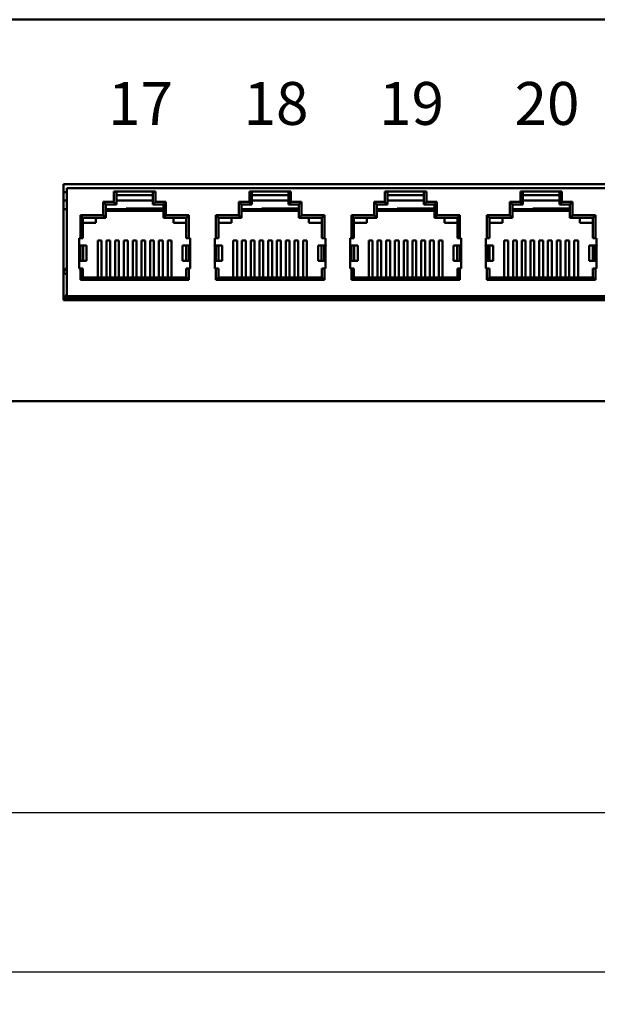
# Model space of a CAD drawing. Units: millimetres. Extents: x 3668 to 4395, y -595 to -349.
# Drawn here: x 4023 to 4090, y -464 to -349 of the extents above; entities that cross this region are included whole.
import ezdxf

# ---------------------------------------------------------------- set-up
doc = ezdxf.new("R2010")
doc.units = ezdxf.units.MM
doc.layers.add('Основная линия', color=7, linetype='Continuous', lineweight=50)
doc.layers.add('Размеры', color=7, linetype='Continuous')
doc.styles.add('Text 5.0', font='isocpeur.ttf', dxfattribs={"height": 5})
doc.dimstyles.new('ISO-25', dxfattribs={"dimscale": 3, "dimtxt": 2.5, "dimasz": 2.5, "dimexe": 1.25, "dimexo": 0.625, "dimtad": 1, "dimdsep": 46, "dimtxsty": 'Standard', "dimcen": 2.5, "dimadec": 0, "dimazin": 0, "dimtfac": 1, "dimtmove": 0, "dimatfit": 3, "dimfxl": 1, "dimarcsym": 0})

# ---------------------------------------------------------------- blocks, each defined once
blk = doc.blocks.new('*D3')
at = {"layer": 'Defpoints', "color": 0, "transparency": 16777216}
for p in [(3716.26, -390.9), (4180.76, -390.9), (3716.26, -441.47)]:
    blk.add_point(p, dxfattribs=at)
at = {"layer": 'Размеры', "color": 0, "lineweight": -2, "transparency": 16777216}
for p, q in [((3716.26, -392.78), (3716.26, -445.22)), ((4180.76, -392.78), (4180.76, -445.22)), ((4173.26, -441.47), (3723.76, -441.47))]:
    blk.add_line(p, q, dxfattribs=at)
at = {"layer": 'Размеры', "color": 0, "transparency": 16777216}
for points in [[(3723.76, -440.22), (3723.76, -442.72), (3716.26, -441.47)], [(4173.26, -440.22), (4173.26, -442.72), (4180.76, -441.47)]]:
    blk.add_solid(points, dxfattribs=at)
at = {"layer": 'Размеры', "color": 0, "transparency": 16777216, "insert": (3948.51, -437.09), "char_height": 5, "attachment_point": 5, "style": 'Text 5.0'}
blk.add_mtext('464.5', dxfattribs=at)
blk = doc.blocks.new('*D6')
at = {"layer": 'Defpoints', "color": 0, "transparency": 16777216}
for p in [(3707.21, -365.53), (4189.81, -370.5), (3707.21, -460.06)]:
    blk.add_point(p, dxfattribs=at)
at = {"layer": 'Размеры', "color": 0, "lineweight": -2, "transparency": 16777216}
for p, q in [((3707.21, -367.41), (3707.21, -463.81)), ((4189.81, -372.37), (4189.81, -463.81)), ((4182.31, -460.06), (3714.71, -460.06))]:
    blk.add_line(p, q, dxfattribs=at)
at = {"layer": 'Размеры', "color": 0, "transparency": 16777216}
for points in [[(3714.71, -458.81), (3714.71, -461.31), (3707.21, -460.06)], [(4182.31, -458.81), (4182.31, -461.31), (4189.81, -460.06)]]:
    blk.add_solid(points, dxfattribs=at)
at = {"layer": 'Размеры', "color": 0, "transparency": 16777216, "insert": (3948.51, -455.69), "char_height": 5, "attachment_point": 5, "style": 'Text 5.0'}
blk.add_mtext('482.6', dxfattribs=at)

msp = doc.modelspace()

# ---------------------------------------------------------------- linework, layer by layer
at = {"layer": 'Основная линия'}
for p, q in [((4184.81, -349), (3712.21, -349)), ((4028.11, -381.7), (4028.11, -368.2)), ((4028.11, -368.2), (4155.31, -368.2)), ((4028.51, -369.1), (4028.11, -369.1)), ((4028.51, -368.65), (4028.51, -381.25)), ((4154.91, -368.65), (4028.51, -368.65)), ((4033.99, -369.05), (4033.99, -370.25)), ((4033.99, -369.05), (4038.84, -369.05)), ((4034.29, -369.13), (4034.29, -370.55)), ((4038.54, -369.45), (4034.29, -369.45)), ((4038.54, -370.55), (4038.54, -369.13)), ((4038.84, -370.25), (4038.84, -369.05)), ((4049.79, -369.05), (4049.79, -370.25)), ((4049.79, -369.05), (4054.64, -369.05)), ((4050.09, -369.13), (4050.09, -370.55)), ((4054.34, -369.45), (4050.09, -369.45)), ((4054.34, -370.55), (4054.34, -369.13)), ((4054.64, -370.25), (4054.64, -369.05)), ((4065.59, -369.05), (4065.59, -370.25)), ((4065.59, -369.05), (4070.44, -369.05)), ((4065.89, -369.13), (4065.89, -370.55)), ((4070.14, -369.45), (4065.89, -369.45)), ((4070.14, -370.55), (4070.14, -369.13)), ((4070.44, -370.25), (4070.44, -369.05)), ((4081.39, -369.05), (4081.39, -370.25)), ((4081.39, -369.05), (4086.24, -369.05)), ((4081.69, -369.13), (4081.69, -370.55)), ((4085.94, -369.45), (4081.69, -369.45)), ((4085.94, -370.55), (4085.94, -369.13)), ((4086.24, -370.25), (4086.24, -369.05)), ((4028.11, -370.1), (4028.51, -370.1)), ((4032.76, -371.81), (4032.76, -370.25)), ((4032.76, -370.25), (4033.99, -370.25)), ((4033.06, -372.11), (4033.06, -370.55)), ((4033.06, -370.55), (4034.29, -370.55)), ((4034.29, -370.1), (4038.54, -370.1)), ((4038.54, -370.55), (4039.76, -370.55)), ((4038.84, -370.25), (4040.06, -370.25)), ((4039.76, -370.55), (4039.76, -372.11)), ((4040.06, -370.25), (4040.06, -371.81)), ((4048.56, -371.81), (4048.56, -370.25)), ((4048.56, -370.25), (4049.79, -370.25)), ((4048.86, -372.11), (4048.86, -370.55)), ((4048.86, -370.55), (4050.09, -370.55)), ((4050.09, -370.1), (4054.34, -370.1)), ((4054.34, -370.55), (4055.56, -370.55)), ((4054.64, -370.25), (4055.86, -370.25)), ((4055.56, -370.55), (4055.56, -372.11)), ((4055.86, -370.25), (4055.86, -371.81)), ((4064.36, -371.81), (4064.36, -370.25)), ((4064.36, -370.25), (4065.59, -370.25)), ((4064.66, -372.11), (4064.66, -370.55)), ((4064.66, -370.55), (4065.89, -370.55)), ((4065.89, -370.1), (4070.14, -370.1)), ((4070.14, -370.55), (4071.36, -370.55)), ((4070.44, -370.25), (4071.66, -370.25)), ((4071.36, -370.55), (4071.36, -372.11)), ((4071.66, -370.25), (4071.66, -371.81)), ((4080.16, -371.81), (4080.16, -370.25)), ((4080.16, -370.25), (4081.39, -370.25)), ((4080.46, -372.11), (4080.46, -370.55)), ((4080.46, -370.55), (4081.69, -370.55)), ((4081.69, -370.1), (4085.94, -370.1)), ((4085.94, -370.55), (4087.16, -370.55)), ((4086.24, -370.25), (4087.46, -370.25)), ((4087.16, -370.55), (4087.16, -372.11)), ((4087.46, -370.25), (4087.46, -371.81)), ((4028.11, -371.1), (4028.51, -371.1)), ((4030.09, -374.46), (4030.09, -371.81)), ((4030.09, -371.81), (4032.76, -371.81)), ((4033.06, -371.1), (4035.44, -371.1)), ((4039.76, -371.28), (4033.06, -371.28)), ((4035.44, -371), (4035.43, -371.28)), ((4039.76, -371), (4035.44, -371)), ((4035.63, -371.2), (4035.63, -371.28)), ((4039.76, -371.2), (4035.63, -371.2)), ((4040.06, -371.81), (4042.74, -371.81)), ((4042.74, -371.81), (4042.74, -374.46)), ((4045.89, -374.46), (4045.89, -371.81)), ((4045.89, -371.81), (4048.56, -371.81)), ((4048.86, -371.1), (4051.24, -371.1)), ((4055.56, -371.28), (4048.86, -371.28)), ((4051.24, -371), (4051.23, -371.28)), ((4055.56, -371), (4051.24, -371)), ((4051.43, -371.2), (4051.43, -371.28)), ((4055.56, -371.2), (4051.43, -371.2)), ((4055.86, -371.81), (4058.54, -371.81)), ((4058.54, -371.81), (4058.54, -374.46)), ((4061.69, -374.46), (4061.69, -371.81)), ((4061.69, -371.81), (4064.36, -371.81)), ((4064.66, -371.1), (4067.04, -371.1)), ((4071.36, -371.28), (4064.66, -371.28)), ((4067.04, -371), (4067.03, -371.28)), ((4071.36, -371), (4067.04, -371)), ((4067.23, -371.2), (4067.23, -371.28)), ((4071.36, -371.2), (4067.23, -371.2)), ((4071.66, -371.81), (4074.34, -371.81)), ((4074.34, -371.81), (4074.34, -374.46)), ((4077.49, -374.46), (4077.49, -371.81)), ((4077.49, -371.81), (4080.16, -371.81)), ((4080.46, -371.1), (4082.84, -371.1)), ((4087.16, -371.28), (4080.46, -371.28)), ((4082.84, -371), (4082.83, -371.28)), ((4087.16, -371), (4082.84, -371)), ((4083.03, -371.2), (4083.03, -371.28)), ((4087.16, -371.2), (4083.03, -371.2)), ((4087.46, -371.81), (4090.14, -371.81)), ((4090.14, -371.81), (4090.14, -374.46)), ((4030.39, -374.46), (4030.39, -372.11)), ((4030.39, -372.11), (4033.06, -372.11)), ((4030.39, -372.71), (4031.89, -372.71)), ((4031.89, -372.71), (4031.89, -372.11)), ((4039.76, -372.11), (4042.44, -372.11)), ((4040.94, -372.11), (4040.94, -372.71)), ((4040.94, -372.71), (4042.44, -372.71)), ((4042.44, -372.11), (4042.44, -374.46)), ((4046.19, -374.46), (4046.19, -372.11)), ((4046.19, -372.11), (4048.86, -372.11)), ((4046.19, -372.71), (4047.69, -372.71)), ((4047.69, -372.71), (4047.69, -372.11)), ((4055.56, -372.11), (4058.24, -372.11)), ((4056.74, -372.11), (4056.74, -372.71)), ((4056.74, -372.71), (4058.24, -372.71)), ((4058.24, -372.11), (4058.24, -374.46)), ((4061.99, -374.46), (4061.99, -372.11)), ((4061.99, -372.11), (4064.66, -372.11)), ((4061.99, -372.71), (4063.49, -372.71)), ((4063.49, -372.71), (4063.49, -372.11)), ((4071.36, -372.11), (4074.04, -372.11)), ((4072.54, -372.11), (4072.54, -372.71)), ((4072.54, -372.71), (4074.04, -372.71)), ((4074.04, -372.11), (4074.04, -374.46)), ((4077.79, -374.46), (4077.79, -372.11)), ((4077.79, -372.11), (4080.46, -372.11)), ((4077.79, -372.71), (4079.29, -372.71)), ((4079.29, -372.71), (4079.29, -372.11)), ((4087.16, -372.11), (4089.84, -372.11)), ((4088.34, -372.11), (4088.34, -372.71)), ((4088.34, -372.71), (4089.84, -372.71)), ((4089.84, -372.11), (4089.84, -374.46)), ((4029.95, -374.46), (4029.95, -375.29)), ((4030.39, -374.46), (4029.95, -374.46)), ((4029.95, -375.34), (4030.82, -375.34)), ((4029.95, -375.34), (4029.95, -377.14)), ((4030.1, -377.14), (4030.1, -375.34)), ((4030.4, -377.14), (4030.4, -375.34)), ((4030.82, -377.14), (4030.82, -375.34)), ((4032.11, -374.75), (4032.11, -379.05)), ((4032.55, -374.75), (4032.11, -374.75)), ((4032.55, -379.05), (4032.55, -374.75)), ((4033.13, -374.75), (4033.13, -379.05)), ((4033.57, -374.75), (4033.13, -374.75)), ((4033.57, -379.05), (4033.57, -374.75)), ((4034.15, -374.75), (4034.15, -379.05)), ((4034.59, -374.75), (4034.15, -374.75)), ((4034.59, -379.05), (4034.59, -374.75)), ((4035.17, -374.75), (4035.17, -379.05)), ((4035.61, -374.75), (4035.17, -374.75)), ((4035.61, -379.05), (4035.61, -374.75)), ((4036.19, -374.75), (4036.19, -379.05)), ((4036.63, -374.75), (4036.19, -374.75)), ((4036.63, -379.05), (4036.63, -374.75)), ((4037.21, -374.75), (4037.21, -379.05)), ((4037.65, -374.75), (4037.21, -374.75)), ((4037.65, -379.05), (4037.65, -374.75)), ((4038.23, -374.75), (4038.23, -379.05)), ((4038.67, -374.75), (4038.23, -374.75)), ((4038.67, -379.05), (4038.67, -374.75)), ((4039.25, -374.75), (4039.25, -379.05)), ((4039.69, -374.75), (4039.25, -374.75)), ((4039.69, -379.05), (4039.69, -374.75)), ((4040.27, -379.05), (4040.27, -374.75)), ((4040.71, -374.75), (4040.27, -374.75)), ((4040.71, -379.05), (4040.71, -374.75)), ((4042.87, -375.34), (4042, -375.34)), ((4042, -377.14), (4042, -375.34)), ((4042.42, -377.14), (4042.42, -375.34)), ((4042.87, -374.46), (4042.44, -374.46)), ((4042.72, -377.14), (4042.72, -375.34)), ((4042.87, -375.29), (4042.87, -374.46)), ((4042.87, -377.14), (4042.87, -375.34)), ((4045.75, -374.46), (4045.75, -375.29)), ((4046.19, -374.46), (4045.75, -374.46)), ((4045.75, -375.34), (4046.62, -375.34)), ((4045.75, -375.34), (4045.75, -377.14)), ((4045.9, -377.14), (4045.9, -375.34)), ((4046.2, -377.14), (4046.2, -375.34)), ((4046.62, -377.14), (4046.62, -375.34)), ((4047.91, -374.75), (4047.91, -379.05)), ((4048.35, -374.75), (4047.91, -374.75)), ((4048.35, -379.05), (4048.35, -374.75)), ((4048.93, -374.75), (4048.93, -379.05)), ((4049.37, -374.75), (4048.93, -374.75)), ((4049.37, -379.05), (4049.37, -374.75)), ((4049.95, -374.75), (4049.95, -379.05)), ((4050.39, -374.75), (4049.95, -374.75)), ((4050.39, -379.05), (4050.39, -374.75)), ((4050.97, -374.75), (4050.97, -379.05)), ((4051.41, -374.75), (4050.97, -374.75)), ((4051.41, -379.05), (4051.41, -374.75)), ((4051.99, -374.75), (4051.99, -379.05)), ((4052.43, -374.75), (4051.99, -374.75)), ((4052.43, -379.05), (4052.43, -374.75)), ((4053.01, -374.75), (4053.01, -379.05)), ((4053.45, -374.75), (4053.01, -374.75)), ((4053.45, -379.05), (4053.45, -374.75)), ((4054.03, -374.75), (4054.03, -379.05)), ((4054.47, -374.75), (4054.03, -374.75)), ((4054.47, -379.05), (4054.47, -374.75)), ((4055.05, -374.75), (4055.05, -379.05)), ((4055.49, -374.75), (4055.05, -374.75)), ((4055.49, -379.05), (4055.49, -374.75)), ((4056.07, -379.05), (4056.07, -374.75)), ((4056.51, -374.75), (4056.07, -374.75)), ((4056.51, -379.05), (4056.51, -374.75)), ((4058.67, -375.34), (4057.8, -375.34)), ((4057.8, -377.14), (4057.8, -375.34)), ((4058.22, -377.14), (4058.22, -375.34)), ((4058.67, -374.46), (4058.24, -374.46)), ((4058.52, -377.14), (4058.52, -375.34)), ((4058.67, -375.29), (4058.67, -374.46)), ((4058.67, -377.14), (4058.67, -375.34)), ((4061.55, -374.46), (4061.55, -375.29)), ((4061.99, -374.46), (4061.55, -374.46)), ((4061.55, -375.34), (4062.42, -375.34)), ((4061.55, -375.34), (4061.55, -377.14)), ((4061.7, -377.14), (4061.7, -375.34)), ((4062, -377.14), (4062, -375.34)), ((4062.42, -377.14), (4062.42, -375.34)), ((4063.71, -374.75), (4063.71, -379.05)), ((4064.15, -374.75), (4063.71, -374.75)), ((4064.15, -379.05), (4064.15, -374.75)), ((4064.73, -374.75), (4064.73, -379.05)), ((4065.17, -374.75), (4064.73, -374.75)), ((4065.17, -379.05), (4065.17, -374.75)), ((4065.75, -374.75), (4065.75, -379.05)), ((4066.19, -374.75), (4065.75, -374.75)), ((4066.19, -379.05), (4066.19, -374.75)), ((4066.77, -374.75), (4066.77, -379.05)), ((4067.21, -374.75), (4066.77, -374.75)), ((4067.21, -379.05), (4067.21, -374.75)), ((4067.79, -374.75), (4067.79, -379.05)), ((4068.23, -374.75), (4067.79, -374.75)), ((4068.23, -379.05), (4068.23, -374.75)), ((4068.81, -374.75), (4068.81, -379.05)), ((4069.25, -374.75), (4068.81, -374.75)), ((4069.25, -379.05), (4069.25, -374.75)), ((4069.83, -374.75), (4069.83, -379.05)), ((4070.27, -374.75), (4069.83, -374.75)), ((4070.27, -379.05), (4070.27, -374.75)), ((4070.85, -374.75), (4070.85, -379.05)), ((4071.29, -374.75), (4070.85, -374.75)), ((4071.29, -379.05), (4071.29, -374.75)), ((4071.87, -379.05), (4071.87, -374.75)), ((4072.31, -374.75), (4071.87, -374.75)), ((4072.31, -379.05), (4072.31, -374.75)), ((4074.47, -375.34), (4073.6, -375.34)), ((4073.6, -377.14), (4073.6, -375.34)), ((4074.02, -377.14), (4074.02, -375.34)), ((4074.47, -374.46), (4074.04, -374.46)), ((4074.32, -377.14), (4074.32, -375.34)), ((4074.47, -375.29), (4074.47, -374.46)), ((4074.47, -377.14), (4074.47, -375.34)), ((4077.35, -374.46), (4077.35, -375.29)), ((4077.79, -374.46), (4077.35, -374.46)), ((4077.35, -375.34), (4078.22, -375.34)), ((4077.35, -375.34), (4077.35, -377.14)), ((4077.5, -377.14), (4077.5, -375.34)), ((4077.8, -377.14), (4077.8, -375.34)), ((4078.22, -377.14), (4078.22, -375.34)), ((4079.51, -374.75), (4079.51, -379.05)), ((4079.95, -374.75), (4079.51, -374.75)), ((4079.95, -379.05), (4079.95, -374.75)), ((4080.53, -374.75), (4080.53, -379.05)), ((4080.97, -374.75), (4080.53, -374.75)), ((4080.97, -379.05), (4080.97, -374.75)), ((4081.55, -374.75), (4081.55, -379.05)), ((4081.99, -374.75), (4081.55, -374.75)), ((4081.99, -379.05), (4081.99, -374.75)), ((4082.57, -374.75), (4082.57, -379.05)), ((4083.01, -374.75), (4082.57, -374.75)), ((4083.01, -379.05), (4083.01, -374.75)), ((4083.59, -374.75), (4083.59, -379.05)), ((4084.03, -374.75), (4083.59, -374.75)), ((4084.03, -379.05), (4084.03, -374.75)), ((4084.61, -374.75), (4084.61, -379.05)), ((4085.05, -374.75), (4084.61, -374.75)), ((4085.05, -379.05), (4085.05, -374.75)), ((4085.63, -374.75), (4085.63, -379.05)), ((4086.07, -374.75), (4085.63, -374.75)), ((4086.07, -379.05), (4086.07, -374.75)), ((4086.65, -374.75), (4086.65, -379.05)), ((4087.09, -374.75), (4086.65, -374.75)), ((4087.09, -379.05), (4087.09, -374.75)), ((4087.67, -379.05), (4087.67, -374.75)), ((4088.11, -374.75), (4087.67, -374.75)), ((4088.11, -379.05), (4088.11, -374.75)), ((4090.27, -375.34), (4089.4, -375.34)), ((4089.4, -377.14), (4089.4, -375.34)), ((4089.82, -377.14), (4089.82, -375.34)), ((4090.27, -374.46), (4089.84, -374.46)), ((4090.12, -377.14), (4090.12, -375.34)), ((4090.27, -375.29), (4090.27, -374.46)), ((4090.27, -377.14), (4090.27, -375.34)), ((4029.95, -377.14), (4030.82, -377.14)), ((4029.95, -377.19), (4029.95, -378.01)), ((4042.87, -377.14), (4042, -377.14)), ((4042.87, -378.01), (4042.87, -377.19)), ((4045.75, -377.14), (4046.62, -377.14)), ((4045.75, -377.19), (4045.75, -378.01)), ((4058.67, -377.14), (4057.8, -377.14)), ((4058.67, -378.01), (4058.67, -377.19)), ((4061.55, -377.14), (4062.42, -377.14)), ((4061.55, -377.19), (4061.55, -378.01)), ((4074.47, -377.14), (4073.6, -377.14)), ((4074.47, -378.01), (4074.47, -377.19)), ((4077.35, -377.14), (4078.22, -377.14)), ((4077.35, -377.19), (4077.35, -378.01)), ((4090.27, -377.14), (4089.4, -377.14)), ((4090.27, -378.01), (4090.27, -377.19)), ((4028.11, -378.51), (4028.51, -378.71)), ((4029.95, -378.01), (4030.39, -378.01)), ((4030.09, -379.35), (4030.09, -378.01)), ((4030.39, -379.05), (4030.39, -378.01)), ((4042.44, -378.01), (4042.44, -379.05)), ((4042.44, -378.01), (4042.87, -378.01)), ((4042.74, -378.01), (4042.74, -379.35)), ((4045.75, -378.01), (4046.19, -378.01)), ((4045.89, -379.35), (4045.89, -378.01)), ((4046.19, -379.05), (4046.19, -378.01)), ((4058.24, -378.01), (4058.24, -379.05)), ((4058.24, -378.01), (4058.67, -378.01)), ((4058.54, -378.01), (4058.54, -379.35)), ((4061.55, -378.01), (4061.99, -378.01)), ((4061.69, -379.35), (4061.69, -378.01)), ((4061.99, -379.05), (4061.99, -378.01)), ((4074.04, -378.01), (4074.04, -379.05)), ((4074.04, -378.01), (4074.47, -378.01)), ((4074.34, -378.01), (4074.34, -379.35)), ((4077.35, -378.01), (4077.79, -378.01)), ((4077.49, -379.35), (4077.49, -378.01)), ((4077.79, -379.05), (4077.79, -378.01)), ((4089.84, -378.01), (4089.84, -379.05)), ((4089.84, -378.01), (4090.27, -378.01)), ((4090.14, -378.01), (4090.14, -379.35)), ((4042.74, -379.35), (4030.09, -379.35)), ((4030.39, -379.05), (4042.44, -379.05)), ((4042.74, -379.35), (4040.27, -379.35)), ((4058.54, -379.35), (4045.89, -379.35)), ((4046.19, -379.05), (4058.24, -379.05)), ((4058.54, -379.35), (4056.07, -379.35)), ((4074.34, -379.35), (4061.69, -379.35)), ((4061.99, -379.05), (4074.04, -379.05)), ((4074.34, -379.35), (4071.87, -379.35)), ((4090.14, -379.35), (4077.49, -379.35)), ((4077.79, -379.05), (4089.84, -379.05)), ((4090.14, -379.35), (4087.67, -379.35)), ((4028.51, -380.98), (4028.24, -381.5)), ((4028.11, -381.43), (4028.24, -381.5)), ((4155.31, -381.5), (4028.11, -381.5)), ((4155.31, -381.7), (4028.11, -381.7)), ((4028.51, -381.25), (4154.91, -381.25)), ((4028.96, -381.25), (4028.96, -381.5)), ((4031.46, -381.25), (4031.46, -381.5)), ((4035.22, -381.25), (4035.22, -381.5)), ((4036.3, -381.25), (4036.3, -381.5)), ((4038.23, -381.5), (4038.23, -381.25)), ((4038.83, -381.25), (4038.83, -381.5)), ((4039.18, -381.25), (4039.18, -381.5)), ((4039.41, -381.25), (4039.41, -381.5)), ((4041.32, -381.25), (4041.32, -381.5)), ((4042.4, -381.25), (4042.4, -381.5)), ((4042.46, -381.25), (4042.46, -381.5)), ((4043.02, -381.25), (4043.02, -381.5)), ((4044.91, -381.25), (4044.91, -381.5)), ((4045.6, -381.25), (4045.6, -381.5)), ((4046.16, -381.25), (4046.16, -381.5)), ((4051.02, -381.25), (4051.02, -381.5)), ((4052.1, -381.25), (4052.1, -381.5)), ((4054.03, -381.5), (4054.03, -381.25)), ((4054.63, -381.25), (4054.63, -381.5)), ((4054.98, -381.25), (4054.98, -381.5)), ((4056.08, -381.5), (4055.95, -381.25)), ((4056.55, -381.25), (4056.08, -381.5)), ((4057.12, -381.25), (4057.12, -381.5)), ((4058.2, -381.25), (4058.2, -381.5)), ((4058.26, -381.25), (4058.26, -381.5)), ((4058.82, -381.25), (4058.82, -381.5)), ((4058.82, -381.28), (4059.24, -381.5)), ((4059.37, -381.25), (4059.24, -381.5)), ((4061.4, -381.25), (4061.4, -381.5)), ((4061.96, -381.25), (4061.96, -381.5)), ((4066.82, -381.25), (4066.82, -381.5)), ((4067.9, -381.25), (4067.9, -381.5)), ((4069.83, -381.5), (4069.83, -381.25)), ((4070.43, -381.25), (4070.43, -381.5)), ((4070.78, -381.25), (4070.78, -381.5)), ((4072.92, -381.25), (4072.92, -381.5)), ((4074, -381.25), (4074, -381.5)), ((4074.06, -381.25), (4074.06, -381.5)), ((4074.62, -381.25), (4074.62, -381.5)), ((4077.2, -381.25), (4077.2, -381.5)), ((4077.76, -381.25), (4077.76, -381.5)), ((4082.62, -381.25), (4082.62, -381.5)), ((4083.7, -381.25), (4083.7, -381.5)), ((4085.63, -381.5), (4085.63, -381.25)), ((4086.23, -381.25), (4086.23, -381.5)), ((4086.58, -381.25), (4086.58, -381.5)), ((4087.08, -381.5), (4086.95, -381.25)), ((4087.55, -381.25), (4087.08, -381.5)), ((4088.72, -381.25), (4088.72, -381.5)), ((4089.8, -381.25), (4089.8, -381.5)), ((4089.8, -381.27), (4089.86, -381.3)), ((4089.86, -381.25), (4089.86, -381.5)), ((4168.76, -393.5), (3728.26, -393.5))]:
    msp.add_line(p, q, dxfattribs=at)
for centre, radius, start, end in [((4029.95, -375.31), 0.025, 90, 270), ((4042.87, -375.31), 0.025, 270, 90), ((4045.75, -375.31), 0.025, 90, 270), ((4058.67, -375.31), 0.025, 270, 90), ((4061.55, -375.31), 0.025, 90, 270), ((4074.47, -375.31), 0.025, 270, 90), ((4077.35, -375.31), 0.025, 90, 270), ((4090.27, -375.31), 0.025, 270, 90), ((4029.95, -377.16), 0.025, 90, 270), ((4042.87, -377.16), 0.025, 270, 90), ((4045.75, -377.16), 0.025, 90, 270), ((4058.67, -377.16), 0.025, 270, 90), ((4061.55, -377.16), 0.025, 90, 270), ((4074.47, -377.16), 0.025, 270, 90), ((4077.35, -377.16), 0.025, 90, 270), ((4090.27, -377.16), 0.025, 270, 90), ((4033.05, -381.07), 5.57, 144.7878, 152.4483), ((4039.41, -380), 1.5, 261.131, 268.0743), ((4044.91, -380), 1.5, 270, 297.4986), ((4070.41, -380), 1.5, 236.9252, 246.9968), ((4075.91, -380), 1.5, 270, 303.0748)]:
    msp.add_arc(centre, radius, start, end, dxfattribs=at)
for points, start_tangent, end_tangent in [([(4033.99, -369.05), (4034.08, -369.06), (4034.16, -369.07), (4034.23, -369.09), (4034.27, -369.11), (4034.29, -369.13)], (1, 0), (0, -1)), ([(4038.54, -369.13), (4038.55, -369.11), (4038.6, -369.09), (4038.66, -369.07), (4038.75, -369.06), (4038.84, -369.05)], (0, 1), (1, 0)), ([(4049.79, -369.05), (4049.88, -369.06), (4049.96, -369.07), (4050.03, -369.09), (4050.07, -369.11), (4050.09, -369.13)], (1, 0), (0, -1)), ([(4054.34, -369.13), (4054.35, -369.11), (4054.4, -369.09), (4054.46, -369.07), (4054.55, -369.06), (4054.64, -369.05)], (0, 1), (1, 0)), ([(4065.59, -369.05), (4065.68, -369.06), (4065.76, -369.07), (4065.83, -369.09), (4065.87, -369.11), (4065.89, -369.13)], (1, 0), (0, -1)), ([(4070.14, -369.13), (4070.15, -369.11), (4070.2, -369.09), (4070.26, -369.07), (4070.35, -369.06), (4070.44, -369.05)], (0, 1), (1, 0)), ([(4081.39, -369.05), (4081.48, -369.06), (4081.56, -369.07), (4081.63, -369.09), (4081.67, -369.11), (4081.69, -369.13)], (1, 0), (0, -1)), ([(4085.94, -369.13), (4085.95, -369.11), (4086, -369.09), (4086.06, -369.07), (4086.15, -369.06), (4086.24, -369.05)], (0, 1), (1, 0)), ([(4033.06, -370.55), (4033.05, -370.54), (4033.02, -370.51), (4032.98, -370.47), (4032.93, -370.42), (4032.87, -370.37), (4032.82, -370.31), (4032.76, -370.25)], (-0.707107, 0.707107), (-0.707107, 0.707107)), ([(4034.29, -370.55), (4034.27, -370.54), (4034.24, -370.51), (4034.2, -370.47), (4034.15, -370.42), (4034.1, -370.37), (4034.04, -370.31), (4033.99, -370.25)], (-0.707107, 0.707107), (-0.707107, 0.707107)), ([(4038.54, -370.55), (4038.55, -370.54), (4038.58, -370.51), (4038.62, -370.47), (4038.67, -370.42), (4038.72, -370.37), (4038.78, -370.31), (4038.84, -370.25)], (0.707107, 0.707107), (0.707107, 0.707107)), ([(4039.76, -370.55), (4039.77, -370.54), (4039.8, -370.51), (4039.85, -370.47), (4039.9, -370.42), (4039.95, -370.37), (4040.01, -370.31), (4040.06, -370.25)], (0.707107, 0.707107), (0.707107, 0.707107)), ([(4048.86, -370.55), (4048.85, -370.54), (4048.82, -370.51), (4048.78, -370.47), (4048.73, -370.42), (4048.67, -370.37), (4048.62, -370.31), (4048.56, -370.25)], (-0.707107, 0.707107), (-0.707107, 0.707107)), ([(4050.09, -370.55), (4050.07, -370.54), (4050.04, -370.51), (4050, -370.47), (4049.95, -370.42), (4049.9, -370.37), (4049.84, -370.31), (4049.79, -370.25)], (-0.707107, 0.707107), (-0.707107, 0.707107)), ([(4054.34, -370.55), (4054.35, -370.54), (4054.38, -370.51), (4054.42, -370.47), (4054.47, -370.42), (4054.52, -370.37), (4054.58, -370.31), (4054.64, -370.25)], (0.707107, 0.707107), (0.707107, 0.707107)), ([(4055.56, -370.55), (4055.57, -370.54), (4055.6, -370.51), (4055.65, -370.47), (4055.7, -370.42), (4055.75, -370.37), (4055.81, -370.31), (4055.86, -370.25)], (0.707107, 0.707107), (0.707107, 0.707107)), ([(4064.66, -370.55), (4064.65, -370.54), (4064.62, -370.51), (4064.58, -370.47), (4064.53, -370.42), (4064.47, -370.37), (4064.42, -370.31), (4064.36, -370.25)], (-0.707107, 0.707107), (-0.707107, 0.707107)), ([(4065.89, -370.55), (4065.87, -370.54), (4065.84, -370.51), (4065.8, -370.47), (4065.75, -370.42), (4065.7, -370.37), (4065.64, -370.31), (4065.59, -370.25)], (-0.707107, 0.707107), (-0.707107, 0.707107)), ([(4070.14, -370.55), (4070.15, -370.54), (4070.18, -370.51), (4070.22, -370.47), (4070.27, -370.42), (4070.32, -370.37), (4070.38, -370.31), (4070.44, -370.25)], (0.707107, 0.707107), (0.707107, 0.707107)), ([(4071.36, -370.55), (4071.37, -370.54), (4071.4, -370.51), (4071.45, -370.47), (4071.5, -370.42), (4071.55, -370.37), (4071.61, -370.31), (4071.66, -370.25)], (0.707107, 0.707107), (0.707107, 0.707107)), ([(4080.46, -370.55), (4080.45, -370.54), (4080.42, -370.51), (4080.38, -370.47), (4080.33, -370.42), (4080.27, -370.37), (4080.22, -370.31), (4080.16, -370.25)], (-0.707107, 0.707107), (-0.707107, 0.707107)), ([(4081.69, -370.55), (4081.67, -370.54), (4081.64, -370.51), (4081.6, -370.47), (4081.55, -370.42), (4081.5, -370.37), (4081.44, -370.31), (4081.39, -370.25)], (-0.707107, 0.707107), (-0.707107, 0.707107)), ([(4085.94, -370.55), (4085.95, -370.54), (4085.98, -370.51), (4086.02, -370.47), (4086.07, -370.42), (4086.12, -370.37), (4086.18, -370.31), (4086.24, -370.25)], (0.707107, 0.707107), (0.707107, 0.707107)), ([(4087.16, -370.55), (4087.17, -370.54), (4087.2, -370.51), (4087.25, -370.47), (4087.3, -370.42), (4087.35, -370.37), (4087.41, -370.31), (4087.46, -370.25)], (0.707107, 0.707107), (0.707107, 0.707107)), ([(4030.39, -372.11), (4030.37, -372.1), (4030.34, -372.07), (4030.3, -372.03), (4030.25, -371.98), (4030.2, -371.93), (4030.14, -371.87), (4030.09, -371.81)], (-0.707107, 0.707107), (-0.707107, 0.707107)), ([(4033.06, -372.11), (4033.05, -372.1), (4033.02, -372.07), (4032.98, -372.03), (4032.93, -371.98), (4032.87, -371.93), (4032.82, -371.87), (4032.76, -371.81)], (-0.707107, 0.707107), (-0.707107, 0.707107)), ([(4035.44, -371), (4035.45, -371.01), (4035.47, -371.04), (4035.51, -371.08), (4035.55, -371.12), (4035.59, -371.16), (4035.63, -371.2)], (0.694658, -0.71934), (0.694658, -0.71934)), ([(4039.76, -372.11), (4039.77, -372.1), (4039.8, -372.07), (4039.85, -372.03), (4039.9, -371.98), (4039.95, -371.93), (4040.01, -371.87), (4040.06, -371.81)], (0.707107, 0.707107), (0.707107, 0.707107)), ([(4042.44, -372.11), (4042.45, -372.1), (4042.48, -372.07), (4042.52, -372.03), (4042.57, -371.98), (4042.62, -371.93), (4042.68, -371.87), (4042.74, -371.81)], (0.707107, 0.707107), (0.707107, 0.707107)), ([(4046.19, -372.11), (4046.17, -372.1), (4046.14, -372.07), (4046.1, -372.03), (4046.05, -371.98), (4046, -371.93), (4045.94, -371.87), (4045.89, -371.81)], (-0.707107, 0.707107), (-0.707107, 0.707107)), ([(4048.86, -372.11), (4048.85, -372.1), (4048.82, -372.07), (4048.78, -372.03), (4048.73, -371.98), (4048.67, -371.93), (4048.62, -371.87), (4048.56, -371.81)], (-0.707107, 0.707107), (-0.707107, 0.707107)), ([(4051.24, -371), (4051.25, -371.01), (4051.27, -371.04), (4051.31, -371.08), (4051.35, -371.12), (4051.39, -371.16), (4051.43, -371.2)], (0.694658, -0.71934), (0.694658, -0.71934)), ([(4055.56, -372.11), (4055.57, -372.1), (4055.6, -372.07), (4055.65, -372.03), (4055.7, -371.98), (4055.75, -371.93), (4055.81, -371.87), (4055.86, -371.81)], (0.707107, 0.707107), (0.707107, 0.707107)), ([(4058.24, -372.11), (4058.25, -372.1), (4058.28, -372.07), (4058.32, -372.03), (4058.37, -371.98), (4058.42, -371.93), (4058.48, -371.87), (4058.54, -371.81)], (0.707107, 0.707107), (0.707107, 0.707107)), ([(4061.99, -372.11), (4061.97, -372.1), (4061.94, -372.07), (4061.9, -372.03), (4061.85, -371.98), (4061.8, -371.93), (4061.74, -371.87), (4061.69, -371.81)], (-0.707107, 0.707107), (-0.707107, 0.707107)), ([(4064.66, -372.11), (4064.65, -372.1), (4064.62, -372.07), (4064.58, -372.03), (4064.53, -371.98), (4064.47, -371.93), (4064.42, -371.87), (4064.36, -371.81)], (-0.707107, 0.707107), (-0.707107, 0.707107)), ([(4067.04, -371), (4067.05, -371.01), (4067.07, -371.04), (4067.11, -371.08), (4067.15, -371.12), (4067.19, -371.16), (4067.23, -371.2)], (0.694658, -0.71934), (0.694658, -0.71934)), ([(4071.36, -372.11), (4071.37, -372.1), (4071.4, -372.07), (4071.45, -372.03), (4071.5, -371.98), (4071.55, -371.93), (4071.61, -371.87), (4071.66, -371.81)], (0.707107, 0.707107), (0.707107, 0.707107)), ([(4074.04, -372.11), (4074.05, -372.1), (4074.08, -372.07), (4074.12, -372.03), (4074.17, -371.98), (4074.22, -371.93), (4074.28, -371.87), (4074.34, -371.81)], (0.707107, 0.707107), (0.707107, 0.707107)), ([(4077.79, -372.11), (4077.77, -372.1), (4077.74, -372.07), (4077.7, -372.03), (4077.65, -371.98), (4077.6, -371.93), (4077.54, -371.87), (4077.49, -371.81)], (-0.707107, 0.707107), (-0.707107, 0.707107)), ([(4080.46, -372.11), (4080.45, -372.1), (4080.42, -372.07), (4080.38, -372.03), (4080.33, -371.98), (4080.27, -371.93), (4080.22, -371.87), (4080.16, -371.81)], (-0.707107, 0.707107), (-0.707107, 0.707107)), ([(4082.84, -371), (4082.85, -371.01), (4082.87, -371.04), (4082.91, -371.08), (4082.95, -371.12), (4082.99, -371.16), (4083.03, -371.2)], (0.694658, -0.71934), (0.694658, -0.71934)), ([(4087.16, -372.11), (4087.17, -372.1), (4087.2, -372.07), (4087.25, -372.03), (4087.3, -371.98), (4087.35, -371.93), (4087.41, -371.87), (4087.46, -371.81)], (0.707107, 0.707107), (0.707107, 0.707107)), ([(4089.84, -372.11), (4089.85, -372.1), (4089.88, -372.07), (4089.92, -372.03), (4089.97, -371.98), (4090.02, -371.93), (4090.08, -371.87), (4090.14, -371.81)], (0.707107, 0.707107), (0.707107, 0.707107)), ([(4030.39, -379.05), (4030.37, -379.07), (4030.34, -379.1), (4030.3, -379.14), (4030.25, -379.19), (4030.2, -379.24), (4030.14, -379.3), (4030.09, -379.35)], (-0.707107, -0.707107), (-0.707107, -0.707107)), ([(4042.44, -379.05), (4042.45, -379.07), (4042.48, -379.1), (4042.52, -379.14), (4042.57, -379.19), (4042.62, -379.24), (4042.68, -379.3), (4042.74, -379.35)], (0.707107, -0.707107), (0.707107, -0.707107)), ([(4046.19, -379.05), (4046.17, -379.07), (4046.14, -379.1), (4046.1, -379.14), (4046.05, -379.19), (4046, -379.24), (4045.94, -379.3), (4045.89, -379.35)], (-0.707107, -0.707107), (-0.707107, -0.707107)), ([(4058.24, -379.05), (4058.25, -379.07), (4058.28, -379.1), (4058.32, -379.14), (4058.37, -379.19), (4058.42, -379.24), (4058.48, -379.3), (4058.54, -379.35)], (0.707107, -0.707107), (0.707107, -0.707107)), ([(4061.99, -379.05), (4061.97, -379.07), (4061.94, -379.1), (4061.9, -379.14), (4061.85, -379.19), (4061.8, -379.24), (4061.74, -379.3), (4061.69, -379.35)], (-0.707107, -0.707107), (-0.707107, -0.707107)), ([(4074.04, -379.05), (4074.05, -379.07), (4074.08, -379.1), (4074.12, -379.14), (4074.17, -379.19), (4074.22, -379.24), (4074.28, -379.3), (4074.34, -379.35)], (0.707107, -0.707107), (0.707107, -0.707107)), ([(4077.79, -379.05), (4077.77, -379.07), (4077.74, -379.1), (4077.7, -379.14), (4077.65, -379.19), (4077.6, -379.24), (4077.54, -379.3), (4077.49, -379.35)], (-0.707107, -0.707107), (-0.707107, -0.707107)), ([(4089.84, -379.05), (4089.85, -379.07), (4089.88, -379.1), (4089.92, -379.14), (4089.97, -379.19), (4090.02, -379.24), (4090.08, -379.3), (4090.14, -379.35)], (0.707107, -0.707107), (0.707107, -0.707107))]:
    msp.add_spline(points, degree=3, dxfattribs=dict(at, start_tangent=start_tangent, end_tangent=end_tangent))

# ---------------------------------------------------------------- texts
at = {"layer": 'Основная линия', "char_height": 5, "width": 10.9548, "attachment_point": 1}
for s, insert in [('{\\fSimHei|b0|i0|c134|p2;17}', (4033.31, -356.27)), ('{\\fSimHei|b0|i0|c134|p2;18}', (4049.11, -356.27)), ('{\\fSimHei|b0|i0|c134|p2;19}', (4064.91, -356.27)), ('{\\fSimHei|b0|i0|c134|p2;20}', (4080.71, -356.27))]:
    msp.add_mtext(s, dxfattribs=dict(at, insert=insert))

# ---------------------------------------------------------------- dimensions: what is measured, and where the dimension line sits
at = {"layer": 'Размеры'}
dim = msp.add_linear_dim(base=(3707.21, -460.06), p1=(4189.81, -370.5), p2=(3707.21, -365.53), dimstyle='ISO-25', override={"dimdec": 1, "dimtxsty": 'Text 5.0'}, dxfattribs=at)
dim.commit()
dim.dimension.update_dxf_attribs({"geometry": '*D6', "text_midpoint": (3948.51, -455.69)})
dim = msp.add_linear_dim(base=(3716.26, -441.47), p1=(4180.76, -390.9), p2=(3716.26, -390.9), dimstyle='ISO-25', override={"dimdec": 1, "dimtxsty": 'Text 5.0'}, dxfattribs=at)
dim.commit()
dim.dimension.update_dxf_attribs({"geometry": '*D3', "text_midpoint": (3948.51, -441.47), "dimtype": 160})

doc.saveas('drawing.dxf')
